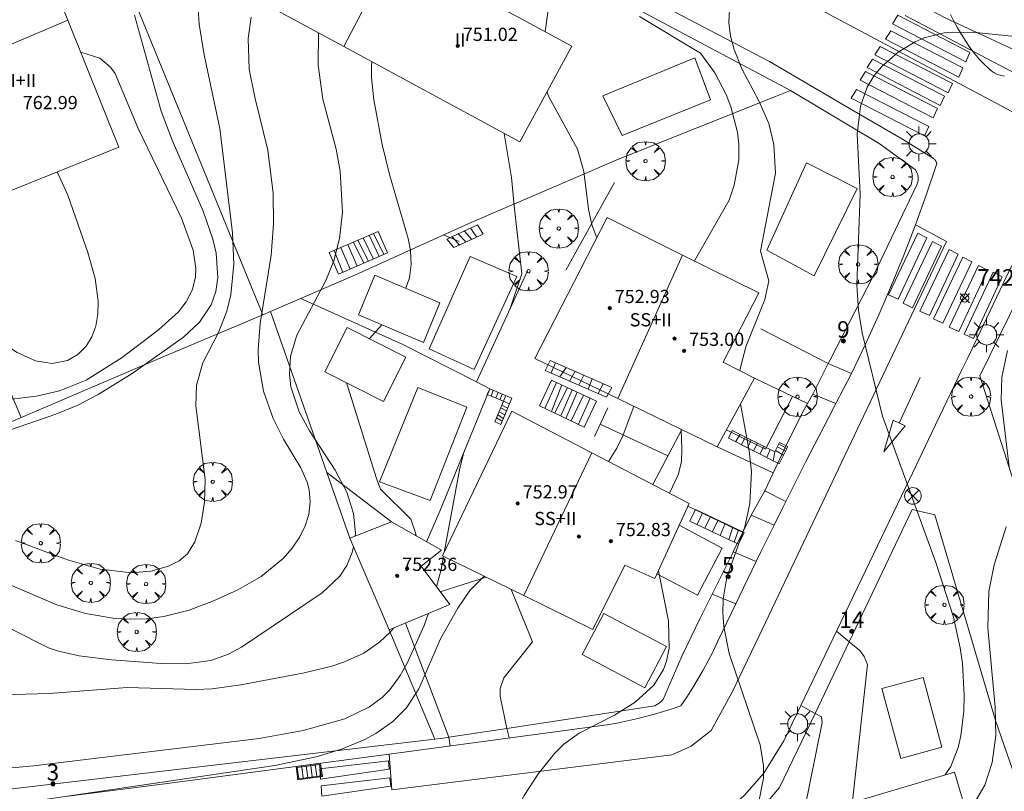
# Model space of a CAD drawing. Units: millimetres. Extents: x 424000 to 425003, y 4489999 to 4490501.
# Drawn here: x 424273 to 424332, y 4490036 to 4490083 of the extents above; entities that cross this region are included whole.
import ezdxf

# ---------------------------------------------------------------- set-up
doc = ezdxf.new("R2010")
doc.units = ezdxf.units.MM
doc.header["$MEASUREMENT"] = 0
doc.linetypes.add('VADO', pattern=[9.01, 2.71, -0.9, 0.9, -0.9, 0.9, -0.9, 0.9, -0.9])
doc.layers.get('0').update_dxf_attribs({"lineweight": 9})
for name, color, linetype, lineweight in [('1', 7, 'Continuous', 9), ('f012003p_num_plantas', 252, 'Continuous', 9), ('f022001p_portal', 7, 'Continuous', 9), ('f022001p_portal_texto', 7, 'Continuous', 9), ('f031026l_pinturavial', 253, 'Continuous', 9), ('f040024s_piscina', 140, 'Continuous', 9), ('f050002l_curvanivel_cgn', 23, 'Continuous', 9), ('f050002l_curvanivel_mae', 213, 'Continuous', 9), ('f050008p_puntocotaterreno', 7, 'Continuous', 9), ('f050009p_puntocotaconstruccionelevada', 211, 'Continuous', 9), ('f060140s_arboladourbano', 92, 'Continuous', 9), ('f061013p_arbol', 91, 'Continuous', 9), ('f070045l_muro_mur', 30, 'MURO2', 9), ('f070045l_muro_tap', 11, 'MURO2', 9), ('f070045l_puerta', 11, 'Continuous', 9), ('f070056l_edificacion_els', 22, 'Continuous', 9), ('f070056l_edificacion_med', 221, 'Continuous', 9), ('f070056s_edificacion_edi', 240, 'Continuous', 9), ('f070057s_edificacionligera', 11, 'Continuous', 9), ('f070058l_elementoconstruido_bordillo', 30, 'Continuous', 9), ('f070066l_obracontencion', 11, 'CONTENCION', 9), ('f071028l_acera_escalera', 11, 'Continuous', 9), ('f071028s_acera_escalera', 11, 'Continuous', 9), ('f071045l_vado', 30, 'VADO', 9), ('f081039p_poste', 7, 'Continuous', 9), ('f081051p_bolardo', 7, 'Continuous', 9), ('f081055p_farola', 7, 'Continuous', 9), ('f081058p_imbornal', 7, 'Continuous', 9)]:
    doc.layers.add(name, color=color, linetype=linetype, lineweight=lineweight)
doc.styles.get("Standard").update_dxf_attribs({"font": 'arial.ttf'})
doc.styles.add('Style-s7210005_h', font='txt')
doc.linetypes.add('CONTENCION', pattern='A,6.1e-05,[1,obra_contencion.shx,S=1,R=0,X=0,Y=0],-6.120525', length=6.120586)
doc.linetypes.add('MURO2', pattern='A,3.1e-05,[1,muro2.shx,S=1,R=0,X=0,Y=0],-3.058844', length=3.058875)

# ---------------------------------------------------------------- blocks, each defined once
blk = doc.blocks.new('punto_cota')
at = {"layer": 'f050008p_puntocotaterreno'}
for points in [[(0, 0), (-0.283, 0.283)], [(0, 0), (-0.283, -0.283)], [(0, 0), (0.283, 0.283)], [(0, 0), (0.283, -0.283)]]:
    blk.add_lwpolyline(points, dxfattribs=at)
blk.add_circle((0, 0), 0.25, dxfattribs=at)
blk = doc.blocks.new('punto_cota_construccion_elevada')
at = {"layer": 'f050009p_puntocotaconstruccionelevada'}
h = blk.add_hatch(color=256, dxfattribs=at)
h.dxf.hatch_style = 1
edge = h.paths.add_edge_path()
edge.add_arc((0, 0), 0.1, 0, 360)
blk.add_circle((0, 0), 0.1, dxfattribs=at)
blk = doc.blocks.new('arbol')
at = {"color": 0, "linetype": 'Continuous', "lineweight": 0, "flags": 128}
for points in [[(0.96, 0.012), (1.2, 0.036), (1.128, 0.468), (0.888, 0.804), (0.528, 0.528), (0.816, 0.876), (0.48, 1.104), (0.048, 1.176), (0.012, 0.96), (-0.048, 1.176), (-0.48, 1.104), (-0.816, 0.876), (-0.504, 0.528), (-0.864, 0.804), (-1.104, 0.468), (-1.188, 0.036), (-0.936, 0.012)], [(-0.936, 0.012), (-1.188, -0.048), (-1.104, -0.48), (-0.864, -0.804), (-0.504, -0.504), (-0.816, -0.876), (-0.48, -1.116)], [(-0.48, -1.116), (-0.048, -1.188), (0.012, -0.936), (0.048, -1.188), (0.48, -1.116), (0.816, -0.876), (0.528, -0.504), (0.888, -0.804), (1.128, -0.48), (1.2, -0.048), (0.96, 0.012)]]:
    blk.add_lwpolyline(points, dxfattribs=at)
at = {"color": 0, "linetype": 'Continuous', "lineweight": 0, "extrusion": (0, 0, -1)}
for start, end in [(180.0229, 7.59464), (7.22334, 180.0229)]:
    blk.add_arc((0, 0), 0.104, start, end, dxfattribs=at)
blk = doc.blocks.new('poste')
at = {"layer": 'f081039p_poste'}
for p, q in [((-0.354, 0.354), (0.354, -0.354)), ((-0.354, -0.354), (0.354, 0.354))]:
    blk.add_line(p, q, dxfattribs=at)
blk.add_circle((0, 0), 0.5, dxfattribs=at)
blk = doc.blocks.new('farola')
at = {"layer": '1'}
for points in [[(-0.75, 0.75, 0), (-0.42, 0.42, 0)], [(0.01, 0.61, 0), (0.09, 0.6, 0), (0.16, 0.58, 0), (0.24, 0.57, 0), (0.3, 0.52, 0), (0.37, 0.49, 0), (0.43, 0.43, 0), (0.48, 0.39, 0), (0.52, 0.31, 0), (0.57, 0.25, 0), (0.6, 0.18, 0), (0.61, 0.1, 0), (0.61, 0.03, 0), (0.61, -0.03, 0), (0.61, -0.11, 0), (0.6, -0.18, 0), (0.57, -0.26, 0), (0.52, -0.32, 0), (0.48, -0.39, 0), (0.43, -0.44, 0), (0.37, -0.5, 0), (0.3, -0.53, 0), (0.24, -0.57, 0), (0.16, -0.59, 0), (0.09, -0.6, 0), (0, -0.62, 0), (-0.06, -0.6, 0), (-0.14, -0.59, 0), (-0.21, -0.57, 0), (-0.27, -0.53, 0), (-0.35, -0.5, 0), (-0.41, -0.44, 0), (-0.45, -0.39, 0), (-0.5, -0.32, 0), (-0.54, -0.26, 0), (-0.57, -0.18, 0), (-0.59, -0.11, 0), (-0.59, -0.03, 0), (-0.59, 0.03, 0), (-0.59, 0.1, 0), (-0.57, 0.18, 0), (-0.54, 0.25, 0), (-0.5, 0.31, 0), (-0.45, 0.39, 0), (-0.41, 0.43, 0), (-0.35, 0.49, 0), (-0.27, 0.52, 0), (-0.21, 0.57, 0), (-0.14, 0.58, 0), (-0.06, 0.6, 0), (0.01, 0.61, 0)], [(0, 1.05, 0), (0, 0.6, 0)], [(0.75, 0.75, 0), (0.43, 0.43, 0)], [(-1.05, 0, 0), (-0.59, 0, 0)], [(1.05, 0, 0), (0.61, 0, 0)], [(-0.75, -0.74, 0), (-0.42, -0.41, 0)], [(0.75, -0.75, 0), (0.43, -0.44, 0)], [(0, -1.05, 0), (0, -0.62, 0)]]:
    blk.add_polyline3d(points, dxfattribs=at)
blk = doc.blocks.new('imbornal_izq')
at = {"layer": 'f081051p_bolardo'}
h = blk.add_hatch(color=256, dxfattribs=at)
h.dxf.hatch_style = 1
h.paths.add_polyline_path([(0, 0), (0, -0.821), (1.499, -0.821), (1.499, 0)])
h.paths.add_polyline_path([(1.434, -0.065), (1.434, -0.756), (0.065, -0.756), (0.065, -0.065)], flags=16)
for p, q in [((0, 0), (1.499, 0)), ((0, -0.821), (0, 0)), ((1.499, 0), (1.499, -0.821)), ((1.499, -0.821), (0, -0.821))]:
    blk.add_line(p, q, dxfattribs=at)
blk.add_lwpolyline([(0.065, -0.065), (1.434, -0.065), (1.434, -0.756), (0.065, -0.756)], close=True, dxfattribs=at)
for points in [[(0.339, -0.065), (0.339, -0.756)], [(0.612, -0.065), (0.612, -0.756)], [(0.886, -0.065), (0.886, -0.756)], [(1.16, -0.065), (1.16, -0.756)]]:
    blk.add_lwpolyline(points, dxfattribs=at)
for p in [(0.339, -0.065), (0.612, -0.065), (0.886, -0.065), (1.16, -0.065)]:
    blk.add_point(p, dxfattribs=at)
blk = doc.blocks.new('portal_catastro')
at = {"layer": 'f022001p_portal'}
h = blk.add_hatch(color=256, dxfattribs=at)
h.dxf.hatch_style = 1
edge = h.paths.add_edge_path()
edge.add_arc((0, 0), 0.125, 0, 360)
blk.add_circle((0, 0), 0.125, dxfattribs=at)

msp = doc.modelspace()

# ---------------------------------------------------------------- linework, layer by layer
at = {"layer": 'f031026l_pinturavial'}
msp.add_line((424326.036, 4490058.276, 743.258), (424327.312, 4490061.026, 743.027), dxfattribs=at)
for points in [[(424325.639, 4490082.429, 0), (424325.958, 4490082.948, 0), (424330.321, 4490080.705, 0), (424330.065, 4490080.139, 0), (424325.639, 4490082.429, 0)], [(424325.216, 4490081.497, 0), (424325.535, 4490082.015, 0), (424329.898, 4490079.773, 0), (424329.642, 4490079.206, 0), (424325.216, 4490081.497, 0)], [(424324.575, 4490080.547, 0), (424324.894, 4490081.065, 0), (424329.258, 4490078.823, 0), (424329.002, 4490078.256, 0), (424324.575, 4490080.547, 0)], [(424324.101, 4490079.778, 0), (424324.42, 4490080.296, 0), (424328.783, 4490078.053, 0), (424328.528, 4490077.487, 0), (424324.101, 4490079.778, 0)], [(424323.675, 4490079.031, 0), (424323.994, 4490079.549, 0), (424328.357, 4490077.306, 0), (424328.102, 4490076.74, 0), (424323.675, 4490079.031, 0)], [(424323.146, 4490077.937, 0), (424323.465, 4490078.455, 0), (424327.828, 4490076.213, 0), (424327.573, 4490075.646, 0), (424323.146, 4490077.937, 0)], [(424327.17, 4490069.763, 743.027), (424327.715, 4490069.484, 743.027), (424325.969, 4490065.761, 743.027), (424325.399, 4490066.027, 743.027), (424327.17, 4490069.763, 743.027)], [(424328.052, 4490069.257, 743.027), (424328.596, 4490068.978, 743.027), (424326.85, 4490065.255, 743.027), (424326.281, 4490065.522, 743.027), (424328.052, 4490069.257, 743.027)], [(424329.065, 4490068.776, 743.027), (424329.61, 4490068.497, 743.027), (424327.864, 4490064.774, 743.027), (424327.295, 4490065.04, 743.027), (424329.065, 4490068.776, 743.027)], [(424329.887, 4490068.314, 743.027), (424330.432, 4490068.035, 743.027), (424328.686, 4490064.313, 743.027), (424328.117, 4490064.579, 743.027), (424329.887, 4490068.314, 743.027)], [(424330.842, 4490067.812, 743.027), (424331.387, 4490067.533, 743.027), (424329.641, 4490063.811, 743.027), (424329.072, 4490064.077, 743.027), (424330.842, 4490067.812, 743.027)], [(424331.732, 4490067.394, 743.027), (424332.277, 4490067.115, 743.027), (424330.53, 4490063.393, 743.027), (424329.961, 4490063.659, 743.027), (424331.732, 4490067.394, 743.027)], [(424325.11, 4490056.525, 743.258), (424325.677, 4490058.447, 743.258), (424326.394, 4490058.105, 743.258), (424325.11, 4490056.525, 743.258)], [(424291.043, 4490036.717, 0), (424291.012, 4490037.35, 0), (424295.157, 4490037.843, 745.417), (424295.208, 4490037.328, 745.417), (424291.043, 4490036.717, 0)], [(424291.125, 4490035.689, 0), (424291.094, 4490036.321, 0), (424295.24, 4490036.814, 745.417), (424295.29, 4490036.3, 745.417), (424291.125, 4490035.689, 0)]]:
    msp.add_polyline3d(points, dxfattribs=at)
at = {"layer": 'f040024s_piscina'}
for points in [[(424308.113, 4490078.064, 745.606), (424313.673, 4490080.38, 745.606), (424314.639, 4490077.829, 745.606), (424309.294, 4490075.667, 745.914)], [(424320.89, 4490067.184, 744.316), (424318.031, 4490068.734, 744.316), (424320.431, 4490074.024, 744.316), (424323.491, 4490072.464, 744.316)], [(424300.1, 4490068.36, 747.934), (424302.91, 4490067.15, 747.934), (424300.33, 4490061.52, 747.961), (424297.62, 4490062.77, 747.961)], [(424296.932, 4490060.417, 750.225), (424299.891, 4490059.227, 747.961), (424297.681, 4490053.587, 747.878), (424294.621, 4490054.717, 750.334)], [(424308.187, 4490046.76, 745.68), (424311.974, 4490044.749, 745.68), (424310.654, 4490042.262, 745.68), (424306.866, 4490044.272, 746.199)], [(424326.13, 4490037.984, 743.921), (424325, 4490042.204, 743.921), (424327.48, 4490042.874, 743.543), (424328.61, 4490038.654, 743.543)]]:
    msp.add_polyline3d(points, close=True, dxfattribs=at)
at = {"layer": 'f050002l_curvanivel_cgn'}
msp.add_line((424293.992, 4490063.378, 748), (424294.765, 4490064.224, 748), dxfattribs=at)
for points in [[(424304.626, 4490081.952, 746), (424305.019, 4490084.785, 746), (424305.04, 4490086.305, 746), (424304.941, 4490088.788, 746), (424305.064, 4490090.532, 746), (424305.329, 4490091.626, 746), (424306.312, 4490094.562, 746), (424306.623, 4490095.941, 746), (424306.781, 4490097.253, 746), (424306.804, 4490099.382, 746), (424306.48, 4490103.101, 746), (424306.556, 4490104.353, 746), (424306.711, 4490104.943, 746), (424306.958, 4490105.423, 746), (424307.334, 4490105.774, 746), (424307.789, 4490105.918, 746), (424308.599, 4490105.781, 746), (424309.184, 4490105.506, 746), (424310.911, 4490104.405, 746), (424311.165, 4490104.289, 746)], [(424272.611, 4490051.173, 751), (424275.751, 4490049.992, 751), (424277.718, 4490049.437, 751), (424279.617, 4490049.208, 751), (424280.791, 4490049.312, 751), (424281.848, 4490049.611, 751), (424282.497, 4490049.934, 751), (424283.009, 4490050.362, 751), (424283.449, 4490051.089, 751), (424283.83, 4490052.21, 751), (424284.041, 4490053.487, 751), (424284.066, 4490054.85, 751), (424283.504, 4490059.323, 751), (424283.541, 4490060.557, 751), (424283.938, 4490061.922, 751), (424284.887, 4490063.762, 751), (424285.39, 4490065.039, 751), (424285.63, 4490066.038, 751), (424285.797, 4490067.882, 751), (424285.72, 4490069.777, 751), (424284.96, 4490076.103, 751), (424284.003, 4490080.562, 751), (424283.711, 4490082.413, 751), (424283.644, 4490083.337, 751)], [(424316.411, 4490061.449, 744), (424316.412, 4490061.466, 744), (424316.757, 4490062.879, 744), (424317.908, 4490065.746, 744), (424318.155, 4490066.883, 744), (424317.651, 4490068.681, 744), (424318.562, 4490073.397, 744), (424318.455, 4490075.126, 744), (424318.154, 4490076.391, 744), (424317.553, 4490077.771, 744), (424316.522, 4490079.706, 744), (424316.052, 4490080.873, 744), (424315.837, 4490081.69, 744), (424315.735, 4490082.504, 744), (424315.773, 4490083.298, 744)], [(424271.116, 4490057.461, 752), (424275.046, 4490058.809, 752), (424276.333, 4490059.345, 752), (424277.612, 4490059.993, 752), (424279.663, 4490061.274, 752), (424282.771, 4490063.479, 752), (424283.736, 4490064.379, 752), (424284.439, 4490065.428, 752), (424284.714, 4490066.225, 752), (424284.839, 4490067.073, 752), (424284.741, 4490068.55, 752), (424284.544, 4490069.395, 752), (424283.951, 4490071.095, 752), (424282.079, 4490075.392, 752), (424281.415, 4490077.146, 752), (424279.807, 4490082.948, 752)], [(424293.139, 4490051.426, 749), (424293.156, 4490051.61, 749), (424293.049, 4490052.805, 749), (424292.632, 4490054.082, 749), (424291.933, 4490055.42, 749), (424290.387, 4490057.801, 749), (424289.755, 4490058.96, 749), (424289.259, 4490060.47, 749), (424289.164, 4490061.239, 749), (424289.234, 4490062.314, 749), (424289.609, 4490063.6, 749), (424291.361, 4490066.897, 749), (424291.847, 4490068.094, 749), (424292.2, 4490069.45, 749), (424292.372, 4490071.025, 749), (424292.242, 4490073.524, 749), (424291.992, 4490074.846, 749), (424291.183, 4490077.866, 749), (424290.897, 4490079.931, 749), (424290.93, 4490081.889, 749)], [(424328.814, 4490036.986, 743), (424329.156, 4490037.485, 743), (424329.608, 4490038.643, 743), (424329.773, 4490039.353, 743), (424329.953, 4490040.846, 743), (424329.979, 4490041.794, 743), (424329.869, 4490043.716, 743), (424329.736, 4490044.676, 743), (424329.319, 4490046.524, 743), (424328.258, 4490049.839, 743), (424325.025, 4490058.694, 743), (424323.799, 4490063.728, 743), (424323.57, 4490065.088, 743), (424323.472, 4490066.64, 743), (424323.683, 4490072.12, 743), (424323.498, 4490075.779, 743), (424323.696, 4490077.447, 743), (424324.112, 4490078.606, 743), (424324.536, 4490079.309, 743), (424324.964, 4490079.826, 743), (424325.982, 4490080.719, 743), (424326.999, 4490081.344, 743), (424327.546, 4490081.583, 743), (424328.754, 4490081.879, 743), (424330.478, 4490081.921, 743), (424338.148, 4490081.136, 743)], [(424269.048, 4490059.735, 753), (424270.13, 4490059.655, 753), (424272.379, 4490059.725, 753), (424273.871, 4490059.901, 753), (424275.271, 4490060.225, 753), (424276.884, 4490060.876, 753), (424279.063, 4490062.244, 753), (424281.25, 4490063.916, 753), (424282.456, 4490065.013, 753), (424282.931, 4490065.612, 753), (424283.311, 4490066.355, 753), (424283.491, 4490067.122, 753), (424283.513, 4490067.625, 753), (424283.351, 4490068.734, 753), (424282.651, 4490070.674, 753), (424280.026, 4490076.093, 753), (424278.624, 4490079.418, 753), (424278.349, 4490079.81, 753), (424277.697, 4490080.362, 753), (424276.545, 4490080.718, 753)], [(424296.203, 4490066.427, 748), (424296.426, 4490067.059, 748), (424296.521, 4490067.862, 748), (424296.484, 4490068.706, 748), (424296.347, 4490069.437, 748), (424295.222, 4490073.308, 748), (424294.783, 4490075.126, 748), (424294.272, 4490077.823, 748), (424294.122, 4490079.175, 748), (424294.129, 4490079.842, 748), (424294.157, 4490080.139, 748)], [(424307.748, 4490069.472, 746), (424307.446, 4490070.272, 746), (424307.248, 4490071.209, 746), (424306.966, 4490073.492, 746), (424306.593, 4490074.854, 746), (424304.833, 4490078.053, 746), (424304.752, 4490078.311, 746)], [(424302.496, 4490065.141, 747), (424303.225, 4490067.311, 747), (424302.767, 4490071.416, 747), (424302.598, 4490073.129, 747), (424302.163, 4490075.798, 747)], [(424266.692, 4490065.629, 754), (424267.356, 4490065.552, 754), (424268.167, 4490065.332, 754), (424269.447, 4490064.699, 754), (424272.709, 4490062.534, 754), (424273.811, 4490062.041, 754), (424274.824, 4490061.88, 754), (424275.751, 4490062.059, 754), (424276.364, 4490062.414, 754), (424276.868, 4490062.929, 754), (424277.211, 4490063.49, 754), (424277.452, 4490064.128, 754), (424277.586, 4490064.867, 754), (424277.607, 4490065.652, 754), (424277.422, 4490067.028, 754), (424276.985, 4490068.589, 754), (424275.76, 4490072.062, 754), (424275.123, 4490073.466, 754)], [(424332.681, 4490055.606, 742), (424332.197, 4490059.672, 742), (424332.241, 4490061.049, 742), (424332.591, 4490062.667, 742)], [(424296.833, 4490051.449, 748), (424296.8, 4490051.625, 748), (424296.505, 4490052.465, 748), (424294.665, 4490054.268, 748), (424294.411, 4490054.973, 748), (424292.816, 4490060.076, 748), (424292.626, 4490060.706, 748), (424292.626, 4490060.709, 748)], [(424304.807, 4490027.964, 744), (424307.552, 4490029.148, 744), (424313.184, 4490031.109, 744), (424315.033, 4490032.102, 744), (424316.009, 4490032.875, 744), (424316.837, 4490033.833, 744), (424317.302, 4490034.663, 744), (424317.559, 4490035.346, 744), (424317.825, 4490036.79, 744), (424317.831, 4490037.533, 744), (424317.639, 4490038.809, 744), (424315.759, 4490044.336, 744), (424315.442, 4490045.955, 744), (424315.38, 4490046.792, 744), (424315.397, 4490047.619, 744), (424315.623, 4490048.955, 744), (424316.702, 4490052, 744), (424317.009, 4490053.405, 744), (424317.112, 4490055.323, 744), (424316.969, 4490056.585, 744), (424316.453, 4490059.438, 744)], [(424308.456, 4490055.952, 746), (424308.96, 4490056.753, 746), (424309.335, 4490057.494, 746), (424309.947, 4490059.175, 746), (424309.974, 4490059.297, 746)], [(424298.529, 4490050.451, 747), (424299.482, 4490055.536, 747), (424299.716, 4490056.498, 747)], [(424330.131, 4490034.625, 742), (424330.46, 4490035.052, 742), (424331.214, 4490036.373, 742), (424331.67, 4490037.737, 742), (424331.883, 4490039.371, 742), (424331.853, 4490041.074, 742), (424331.399, 4490045.89, 742), (424331.452, 4490048.086, 742), (424331.774, 4490049.705, 742), (424332.505, 4490052.003, 742)], [(424272.324, 4490045.823, 749), (424274.601, 4490044.679, 749), (424275.196, 4490044.467, 749), (424276.45, 4490044.181, 749), (424278.41, 4490043.943, 749), (424281.419, 4490043.727, 749), (424282.896, 4490043.706, 749), (424284.423, 4490043.902, 749), (424285.48, 4490044.287, 749), (424286.267, 4490044.713, 749), (424291.151, 4490047.993, 749), (424292.21, 4490049.01, 749), (424292.64, 4490049.655, 749), (424292.97, 4490050.445, 749), (424293.049, 4490050.793, 749)], [(424298.063, 4490048.365, 747), (424298.335, 4490049.416, 747), (424298.486, 4490050.218, 747)], [(424265.761, 4490034.23, 746), (424288.284, 4490037.543, 746), (424290.782, 4490038.086, 746), (424292.316, 4490038.544, 746), (424293.727, 4490039.133, 746), (424294.386, 4490039.489, 746), (424295.425, 4490040.221, 746), (424296.238, 4490041.046, 746), (424296.992, 4490042.192, 746), (424298.307, 4490045.218, 746), (424299.344, 4490047.083, 746), (424300.072, 4490048.148, 746), (424300.936, 4490049.015, 746)], [(424269.333, 4490037.134, 747), (424273.689, 4490037.539, 747), (424287.335, 4490039.194, 747), (424289.993, 4490039.671, 747), (424292.511, 4490040.383, 747), (424294.01, 4490041.095, 747), (424294.777, 4490041.665, 747), (424295.233, 4490042.123, 747), (424295.873, 4490043.001, 747), (424296.284, 4490043.755, 747), (424297.31, 4490046.024, 747), (424297.58, 4490046.762, 747)], [(424270.396, 4490041.79, 748), (424274.633, 4490041.908, 748), (424279.348, 4490042.272, 748), (424283.503, 4490042.159, 748), (424284.495, 4490042.2, 748), (424286.239, 4490042.429, 748), (424289.985, 4490043.144, 748), (424291.723, 4490043.558, 748), (424292.492, 4490043.816, 748), (424293.66, 4490044.358, 748), (424294.617, 4490045.018, 748), (424295.252, 4490045.616, 748), (424295.456, 4490045.863, 748)]]:
    msp.add_polyline3d(points, dxfattribs=at)
at = {"layer": 'f050002l_curvanivel_mae'}
for points in [[(424272.149, 4490048.553, 750), (424275.112, 4490047.27, 750), (424276.839, 4490046.758, 750), (424278.625, 4490046.456, 750), (424279.58, 4490046.402, 750), (424280.535, 4490046.431, 750), (424281.58, 4490046.567, 750), (424283.1, 4490046.962, 750), (424284.583, 4490047.514, 750), (424286.053, 4490048.184, 750), (424287.459, 4490048.99, 750), (424288.782, 4490050.084, 750), (424289.331, 4490050.712, 750), (424289.788, 4490051.382, 750), (424290.12, 4490052.053, 750), (424290.338, 4490052.747, 750), (424290.428, 4490053.505, 750), (424290.359, 4490054.236, 750), (424290.231, 4490054.706, 750), (424289.849, 4490055.557, 750), (424288.808, 4490057.302, 750), (424288.176, 4490058.541, 750), (424287.594, 4490060.209, 750), (424287.293, 4490061.955, 750), (424287.268, 4490062.728, 750), (424287.394, 4490064.297, 750), (424288.067, 4490068.425, 750), (424288.196, 4490070.301, 750), (424288.185, 4490072.179, 750), (424287.867, 4490074.793, 750), (424287.067, 4490077.999, 750), (424286.727, 4490079.685, 750), (424286.669, 4490081.533, 750), (424286.846, 4490082.832, 750)], [(424313.662, 4490068.084, 745), (424315.757, 4490071.753, 745), (424316.062, 4490072.664, 745), (424316.339, 4490074.194, 745), (424316.344, 4490075.142, 745), (424316.26, 4490075.866, 745), (424315.86, 4490077.402, 745), (424315.57, 4490078.148, 745), (424314.889, 4490079.469, 745), (424314.018, 4490080.658, 745), (424310.341, 4490082.864, 745)], [(424312.146, 4490054.035, 745), (424312.665, 4490055.133, 745), (424312.869, 4490055.929, 745), (424312.904, 4490056.692, 745), (424312.859, 4490057.9, 745)], [(424294.974, 4490026.9, 745), (424295.166, 4490026.913, 745), (424296.574, 4490027.289, 745), (424297.909, 4490027.98, 745), (424298.548, 4490028.498, 745), (424299.833, 4490029.828, 745), (424300.838, 4490031.075, 745), (424301.568, 4490032.236, 745), (424303.36, 4490035.732, 745), (424304.223, 4490037.06, 745), (424305.204, 4490038.288, 745), (424305.759, 4490038.836, 745), (424306.679, 4490039.518, 745), (424308.82, 4490040.599, 745), (424310.083, 4490041.379, 745), (424311.196, 4490042.421, 745), (424311.78, 4490043.363, 745), (424311.967, 4490043.867, 745), (424312.122, 4490044.653, 745), (424312.092, 4490046.3, 745), (424311.478, 4490049.34, 745)]]:
    msp.add_polyline3d(points, dxfattribs=at)
at = {"layer": 'f060140s_arboladourbano'}
msp.add_polyline3d([(424332.415, 4490079.257, 0), (424331.965, 4490079.37, 0), (424331.788, 4490079.47, 0), (424331.569, 4490079.633, 0), (424331.213, 4490079.942, 0), (424330.889, 4490080.277, 0), (424330.592, 4490080.633, 0), (424330.317, 4490081.007, 0), (424330.058, 4490081.394, 0), (424329.828, 4490081.763, 0), (424329.811, 4490081.792, 0), (424329.572, 4490082.192, 0), (424329.346, 4490082.595, 0), (424329.139, 4490082.992, 0)], dxfattribs=at)
at = {"layer": 'f070045l_muro_mur'}
for p, q in [((424287.559, 4490064.826, 750.225), (424274.43, 4490097.006, 753.965)), ((424305.889, 4490067.516, 747.934), (424308.819, 4490072.826, 745.914)), ((424299.429, 4490069.256, 747.934), (424298.489, 4490069.656, 747.934)), ((424291.438, 4490055.281, 750.302), (424288.029, 4490065.026, 750.225)), ((424317.669, 4490063.985, 744.101), (424321.749, 4490061.875, 744.101)), ((424317.299, 4490060.995, 744.101), (424320.499, 4490059.455, 744.101)), ((424307.609, 4490057.456, 746.347), (424308.419, 4490059.196, 746.347)), ((424311.152, 4490054.552, 746.192), (424312.899, 4490057.875, 746.347)), ((424318.419, 4490055.255, 744.019), (424315.041, 4490056.845, 745.991)), ((424292.829, 4490051.306, 750.334), (424291.438, 4490055.281, 750.302)), ((424295.339, 4490052.296, 750.334), (424291.438, 4490055.281, 750.302)), ((424313.262, 4490053.244, 745.991), (424316.579, 4490051.655, 745.991)), ((424297.956, 4490039.153, 746.201), (424295.199, 4490045.756, 748.5)), ((424297.956, 4490039.153, 746.206), (424260.569, 4490034.746, 746.671)), ((424297.959, 4490039.146, 746.199), (424297.956, 4490039.153, 746.201))]:
    msp.add_line(p, q, dxfattribs=at)
for points in [[(424272.949, 4490058.606, 754.238), (424268.009, 4490070.246, 754.346), (424259.41, 4490090.536, 755.186)], [(424321.869, 4490062.105, 744.101), (424324.479, 4490067.205, 744.316), (424327.109, 4490072.685, 742.615), (424327.179, 4490072.935, 742.615), (424327.189, 4490073.105, 742.615), (424327.159, 4490073.285, 742.615), (424327.019, 4490073.605, 742.615), (424324.829, 4490075.185, 744.316)], [(424333.537, 4490052.95, 744.546), (424330.908, 4490061.13, 742.691), (424333.915, 4490067.25, 742.615), (424337.743, 4490069.416, 742.115), (424341.659, 4490067.935, 742.115), (424347.189, 4490065.725, 741.745), (424347.079, 4490065.295, 741.745)], [(424312.919, 4490044.215, 745.68), (424311.869, 4490041.785, 745.68), (424311.759, 4490041.555, 745.68), (424311.579, 4490041.375, 745.68), (424311.259, 4490041.155, 745.68), (424302.318, 4490039.797, 746.043), (424298.797, 4490039.262, 746.186), (424298.489, 4490039.216, 746.199), (424297.956, 4490039.153, 746.206)]]:
    msp.add_polyline3d(points, dxfattribs=at)
at = {"layer": 'f070045l_muro_tap'}
for p, q in [((424320.819, 4490060.015, 744.101), (424320.209, 4490058.945, 744.101)), ((424307.959, 4490058.215, 746.347), (424312.059, 4490056.285, 745.991)), ((424319.129, 4490056.755, 744.019), (424317.909, 4490054.165, 744.019)), ((424317.089, 4490052.695, 744.019), (424316.009, 4490050.475, 745.991)), ((424314.729, 4490047.915, 745.991), (424313.999, 4490046.465, 745.68))]:
    msp.add_line(p, q, dxfattribs=at)
for points in [[(424319.459, 4490078.395, 743.917), (424282.595, 4490098.021, 743.917), (424279.638, 4490097.803, 743.917)], [(424322.419, 4490088.604, 745.367), (424322.464, 4490087.552, -402.29), (424322.199, 4490086.275, 743.917), (424328.819, 4490082.785, 744.035), (424339.823, 4490077.688, 742.568)], [(424258.339, 4490052.356, 752.69), (424280.999, 4490062.056, 753.686), (424287.559, 4490064.826, 750.225), (424288.028, 4490065.028, 750.21), (424293.159, 4490067.236, 750.047), (424300.019, 4490070.356, 747.934), (424309.059, 4490074.246, 745.914), (424318.569, 4490078.035, 745.914)], [(424318.569, 4490078.035, 743.917), (424319.459, 4490078.395, 743.917), (424324.829, 4490075.185, 743.917)], [(424289.849, 4490065.806, 750.225), (424296.029, 4490063.026, 750.225), (424300.489, 4490060.776, 747.961)], [(424323.019, 4490045.044, 743.666), (424326.832, 4490053.041, 743.492), (424328.187, 4490052.713, 743.296), (424331.869, 4490040.285, 743.543), (424338.801, 4490020.294, 740.533), (424320.189, 4490016.175, 740.86)], [(424317.328, 4490034.694, 743.858), (424317.728, 4490035.044, 743.858), (424318.108, 4490035.414, 743.858), (424318.808, 4490036.214, 743.858), (424320.951, 4490040.708, 743.76)]]:
    msp.add_polyline3d(points, dxfattribs=at)
at = {"layer": 'f070045l_puerta'}
for p, q in [((424320.209, 4490058.945), (424319.129, 4490056.755)), ((424317.909, 4490054.165), (424317.089, 4490052.695)), ((424313.999, 4490046.465), (424312.919, 4490044.215)), ((424320.951, 4490040.708, 743.834), (424323.019, 4490045.044, 743.791)), ((424298.797, 4490039.262, 746.26), (424302.318, 4490039.797, 746.121))]:
    msp.add_line(p, q, dxfattribs=at)
for points in [[(424321.869, 4490062.105, 0), (424321.753, 4490061.874, 0), (424320.819, 4490060.015, 0)], [(424316.009, 4490050.475, 0), (424315.962, 4490050.381, 0), (424314.729, 4490047.915, 0)]]:
    msp.add_polyline3d(points, dxfattribs=at)
at = {"layer": 'f070056l_edificacion_els'}
for points in [[(424315.6, 4490057.864, 746.11), (424317.96, 4490056.704, 746.02), (424319.59, 4490059.884, 745.97)], [(424311.38, 4490049.144, 746.07), (424313.85, 4490047.854, 746.12), (424315.33, 4490050.704, 746.29), (424312.74, 4490052.094, 746.42)]]:
    msp.add_polyline3d(points, dxfattribs=at)
at = {"layer": 'f070056l_edificacion_med'}
for p, q in [((424292.463, 4490081.058, 754.437), (424295.497, 4490086.902, 754.437)), ((424275.769, 4490082.651, 765.007), (424266.69, 4490078.814, 765.007)), ((424312.946, 4490068.439, 752.247), (424309.021, 4490059.759, 752.247)), ((424307.449, 4490056.476, 752.247), (424303.347, 4490047.832, 752.247))]:
    msp.add_line(p, q, dxfattribs=at)
at = {"layer": 'f070056s_edificacion_edi'}
for points in [[(424306.249, 4490081.072, 745.247), (424295.497, 4490086.902, 745.247), (424285.655, 4490092.239, 745.247), (424282.516, 4490086.451, 745.247), (424292.463, 4490081.058, 745.247), (424303.11, 4490075.284, 745.247)], [(424272.459, 4490090.89, 751.667), (424273.424, 4490088.487, 751.667), (424275.769, 4490082.651, 751.667), (424278.857, 4490074.963, 751.667), (424269.666, 4490071.278, 751.667), (424266.69, 4490078.814, 751.667), (424265.039, 4490082.996, 751.667), (424263.364, 4490087.236, 751.667)], [(424315.04, 4490056.845, 745.991), (424309.021, 4490059.759, 747.066), (424304.011, 4490062.185, 747.961), (424308.381, 4490070.705, 745.914), (424312.946, 4490068.439, 745.011), (424317.551, 4490066.154, 744.101), (424315.4, 4490061.965, 746.347), (424317.3, 4490060.994, 744.101)], [(424307.52, 4490045.785, 745.68), (424303.347, 4490047.832, 746.689), (424298.43, 4490050.245, 747.878), (424302.62, 4490058.985, 747.961), (424307.449, 4490056.476, 747.074), (424313.34, 4490053.415, 745.991), (424311.26, 4490048.865, 745.991), (424309.44, 4490049.675, 745.991)], [(424323.32, 4490020.594, 742.056), (424323.08, 4490021.304, 742.056), (424321.788, 4490025.099, 742.056), (424321.37, 4490026.324, 742.056), (424322.02, 4490026.554, 742.056), (424321.12, 4490029.574, 743.858), (424324.67, 4490030.634, 743.858), (424323.28, 4490035.344, 743.858), (424329.38, 4490037.154, 743.543), (424332.128, 4490027.897, 741.823), (424332.708, 4490025.946, 741.461), (424332.91, 4490025.264, 741.334), (424333.39, 4490023.694, 741.334), (424328.543, 4490022.202, 741.682)]]:
    msp.add_polyline3d(points, close=True, dxfattribs=at)
at = {"layer": 'f070057s_edificacionligera'}
for points in [[(424298.266, 4490065.554, 747.95), (424294.326, 4490067.222, 749.457), (424293.345, 4490064.825, 749.547), (424297.285, 4490063.156, 748.04)], [(424294.849, 4490059.586, 745.247), (424296.201, 4490062.262, 745.247), (424292.662, 4490064.05, 745.247), (424291.31, 4490061.374, 745.247)], [(424295.2, 4490045.755, 748.5), (424292.83, 4490051.305, 750.334), (424295.34, 4490052.295, 750.334), (424298.36, 4490050.585, 747.878), (424297.13, 4490049.605, 747.878), (424298.86, 4490047.305, 747.878)]]:
    msp.add_polyline3d(points, close=True, dxfattribs=at)
at = {"layer": 'f070058l_elementoconstruido_bordillo'}
for p, q in [((424298.292, 4490048.06, 748.2), (424301.064, 4490048.953, 745.83)), ((424298.797, 4490039.262, 745.38), (424296.178, 4490046.169, 748.34))]:
    msp.add_line(p, q, dxfattribs=at)
for points in [[(424334.414, 4490078.717, 742.54), (424333.451, 4490076.805, 742.5), (424316.793, 4490085.692, 744.04), (424295.813, 4490097.064, 747.99), (424285.132, 4490102.65, 750.16)], [(424330.162, 4490062.18, 742.62), (424332.716, 4490067.521, 742.26), (424333.69, 4490069.346, 742.27), (424334.123, 4490069.933, 742.19), (424335.113, 4490070.597, 742.02), (424336.155, 4490070.82, 742.02), (424336.759, 4490070.851, 742.14), (424337.833, 4490070.402, 741.94), (424349.951, 4490065.783, 741.64), (424378.616, 4490054.63, 741.99), (424383.481, 4490052.799, 741.98), (424384.445, 4490052.436, 742.05), (424386.599, 4490052.023, 741.98), (424386.93, 4490051.959, 741.98), (424388.435, 4490051.91, 742.03), (424391.695, 4490051.804, 742.08), (424393.55, 4490051.743, 742.11), (424396.208, 4490051.729, 742.22), (424396.54, 4490051.733, 742.22), (424396.562, 4490051.963, 742.22), (424396.403, 4490052.37, 742.27), (424391.112, 4490063.743, 743.11), (424386.692, 4490073.059, 744.36), (424379.432, 4490088.34, 746.67)], [(424308.049, 4490085.479, 744.37), (424318.192, 4490080.157, 743.44), (424323.315, 4490077.155, 743.05), (424326.236, 4490075.442, 742.68), (424327.952, 4490074.384, 742.58), (424327.963, 4490074.38, 742.58), (424327.973, 4490074.375, 742.58), (424327.984, 4490074.37, 742.58), (424327.994, 4490074.365, 742.58), (424328.004, 4490074.36, 742.58), (424328.014, 4490074.355, 742.58), (424328.024, 4490074.349, 742.58), (424328.034, 4490074.343, 742.58), (424328.044, 4490074.338, 742.58), (424328.054, 4490074.332, 742.58), (424328.063, 4490074.325, 742.58), (424328.073, 4490074.319, 742.58), (424328.082, 4490074.312, 742.58), (424328.091, 4490074.305, 742.58), (424328.101, 4490074.299, 742.58), (424328.11, 4490074.291, 742.58), (424328.118, 4490074.284, 742.58), (424328.127, 4490074.277, 742.58), (424328.136, 4490074.269, 742.58), (424328.144, 4490074.261, 742.58), (424328.152, 4490074.254, 742.58), (424328.161, 4490074.246, 742.58), (424328.169, 4490074.237, 742.58), (424328.176, 4490074.229, 742.58), (424328.184, 4490074.221, 742.58), (424328.192, 4490074.212, 742.58), (424328.199, 4490074.203, 742.58), (424328.206, 4490074.194, 742.58), (424328.213, 4490074.185, 742.58), (424328.22, 4490074.176, 742.58), (424328.227, 4490074.167, 742.58), (424328.234, 4490074.158, 742.58), (424328.24, 4490074.148, 742.58), (424328.246, 4490074.139, 742.58), (424328.252, 4490074.129, 742.58), (424328.258, 4490074.119, 742.58), (424328.264, 4490074.109, 742.53), (424328.27, 4490074.099, 742.53), (424328.275, 4490074.089, 742.53), (424328.28, 4490074.079, 742.53), (424328.285, 4490074.069, 742.53), (424328.29, 4490074.058, 742.53), (424328.294, 4490074.048, 742.53), (424328.299, 4490074.037, 742.53), (424328.303, 4490074.027, 742.53), (424328.307, 4490074.016, 742.53), (424328.311, 4490074.005, 742.53), (424328.315, 4490073.994, 742.53), (424328.318, 4490073.983, 742.53), (424328.321, 4490073.972, 742.53), (424327.688, 4490072.116, 742.55), (424327.02, 4490070.272, 742.65), (424326.316, 4490068.441, 742.77), (424325.577, 4490066.625, 742.8), (424324.803, 4490064.824, 742.83), (424323.995, 4490063.038, 743.08), (424323.153, 4490061.269, 743.08), (424322.21, 4490059.457, 743.06), (424321.757, 4490058.589, 743.06), (424320.38, 4490055.899, 743.44), (424319.189, 4490053.529, 743.64), (424319.022, 4490053.198, 743.62), (424318.475, 4490052.09, 743.7), (424317.683, 4490050.487, 743.79), (424317.399, 4490049.902, 743.84), (424316.363, 4490047.767, 743.82), (424316.16, 4490047.339, 743.94), (424315.062, 4490045.036, 744), (424314.782, 4490044.461, 744.05), (424314.488, 4490043.893, 744.08), (424314.183, 4490043.331, 744.08), (424313.865, 4490042.776, 744.12), (424313.536, 4490042.229, 744.27), (424313.195, 4490041.688, 744.27), (424312.842, 4490041.156, 744.32), (424312.313, 4490040.981, 744.32), (424311.78, 4490040.817, 744.46), (424311.244, 4490040.661, 744.46), (424310.705, 4490040.516, 744.46), (424310.164, 4490040.38, 744.49), (424309.62, 4490040.253, 744.49), (424309.073, 4490040.137, 745.07), (424308.524, 4490040.03, 745.07), (424295.197, 4490038.248, 745.52), (424281.48, 4490036.415, 745.83), (424275.791, 4490035.689, 745.84)], [(424334.414, 4490078.717, 742.54), (424331.305, 4490080.349, 742.77), (424326.398, 4490082.943, 743.24)], [(424295.197, 4490038.248, 745.52), (424295.361, 4490036.072, 745.4), (424312.293, 4490038.189, 744.5), (424313.464, 4490038.727, 744.39), (424314.667, 4490039.676, 744.35), (424315.932, 4490041.985, 744.08), (424317.578, 4490045.402, 743.91), (424328.905, 4490069.256, 742.59), (424327.02, 4490070.272, 742.65)], [(424297.459, 4490051.096, 748.23), (424298.269, 4490052.936, 747.92), (424301.279, 4490060.346, 746.41), (424300.489, 4490060.776, 747.9), (424303.569, 4490067.476, 746.22)], [(424326.842, 4490055.247, 742.98), (424328.02, 4490057.702, 742.71), (424329.835, 4490061.497, 742.58), (424330.162, 4490062.18, 742.62)], [(424269.353, 4490029.028, 745.9), (424278.872, 4490030.115, 745.82), (424285.974, 4490030.925, 745.69), (424292.155, 4490031.631, 745.48), (424293.867, 4490031.839, 745.46), (424297.578, 4490032.291, 745.36), (424304.724, 4490033.161, 744.95), (424313.478, 4490034.22, 744.29), (424315.063, 4490034.584, 744.24), (424315.855, 4490034.985, 744.38), (424316.707, 4490035.783, 744.33), (424317.848, 4490037.084, 744.2), (424319.07, 4490039.054, 743.94), (424320.598, 4490042.237, 743.71), (424326.183, 4490053.875, 743.13), (424326.842, 4490055.247, 742.98)], [(424295.2, 4490045.755, 748.38), (424292.83, 4490051.305, 749.77), (424295.34, 4490052.295, 748.47), (424298.36, 4490050.585, 748.23), (424297.13, 4490049.605, 748.23), (424298.86, 4490047.305, 745.84), (424295.2, 4490045.755, 748.38)], [(424302.578, 4490048.209, 745.65), (424303.871, 4490045.034, 745.68), (424302.132, 4490042.863, 745.5), (424301.906, 4490042.213, 745.55), (424301.906, 4490041.74, 745.55), (424302.318, 4490039.797, 745.12)], [(424322.88, 4490045.159, 743.65), (424323.019, 4490045.044, 743.65), (424323.666, 4490044.506, 743.72), (424323.914, 4490044.149, 743.72), (424324.118, 4490043.658, 743.71), (424322.711, 4490030.795, 741.56)], [(424321.627, 4490025.572, 742.13), (424319.54, 4490025.186, 741.83), (424320.272, 4490034.675, 742.92), (424321.383, 4490040.156, 743.75), (424321.336, 4490040.491, 743.75), (424320.951, 4490040.708, 743.75), (424320.779, 4490040.805, 743.75)]]:
    msp.add_polyline3d(points, dxfattribs=at)
at = {"layer": 'f070066l_obracontencion'}
msp.add_polyline3d([(424297.459, 4490051.096, 747.878), (424298.269, 4490052.936, 747.878), (424301.279, 4490060.346, 747.961), (424300.489, 4490060.776, 747.961), (424303.569, 4490067.476, 747.934)], dxfattribs=at)
at = {"layer": 'f071028l_acera_escalera'}
for p, q in [((424293.996, 4490069.633, 748.731), (424294.598, 4490068.347, 748.691)), ((424294.255, 4490069.745, 748.692), (424294.867, 4490068.463, 748.669)), ((424299.006, 4490069.549, 747.957), (424299.452, 4490069.042, 747.885)), ((424299.379, 4490069.722, 747.713), (424299.849, 4490069.225, 747.625)), ((424299.752, 4490069.894, 747.469), (424300.194, 4490069.384, 747.401)), ((424300.115, 4490070.062, 747.232), (424300.497, 4490069.524, 747.204)), ((424292.704, 4490069.074, 748.925), (424293.273, 4490067.773, 748.8)), ((424293.044, 4490069.221, 748.874), (424293.673, 4490067.946, 748.767)), ((424293.309, 4490069.336, 748.834), (424293.942, 4490068.063, 748.745)), ((424293.635, 4490069.477, 748.785), (424294.258, 4490068.199, 748.719)), ((424291.88, 4490068.718, 749.049), (424292.389, 4490067.391, 748.872)), ((424292.286, 4490068.893, 748.988), (424292.834, 4490067.583, 748.836)), ((424304.998, 4490061.303, 747.511), (424305.255, 4490061.927, 747.638)), ((424305.528, 4490061.07, 747.775), (424305.905, 4490061.641, 747.953)), ((424306.101, 4490060.818, 748.061), (424306.44, 4490061.406, 748.211)), ((424305.325, 4490060.73, 747.087), (424304.609, 4490059.155, 747)), ((424306.67, 4490060.568, 748.344), (424306.962, 4490061.177, 748.464)), ((424307.233, 4490060.321, 748.625), (424307.472, 4490060.953, 748.71)), ((424307.84, 4490060.054, 748.927), (424308.147, 4490060.656, 749.037)), ((424301.364, 4490059.907, 747.812), (424301.496, 4490060.254, 747.85)), ((424301.639, 4490059.791, 747.639), (424301.793, 4490060.129, 747.702)), ((424301.899, 4490059.681, 747.474), (424302.027, 4490060.03, 747.587)), ((424305.638, 4490060.582, 746.882), (424305.011, 4490058.966, 746.75)), ((424305.975, 4490060.423, 746.662), (424305.211, 4490058.871, 746.626)), ((424306.264, 4490060.287, 746.474), (424305.571, 4490058.701, 746.401)), ((424306.576, 4490060.139, 746.27), (424305.876, 4490058.557, 746.211)), ((424302.117, 4490059.589, 747.336), (424302.251, 4490059.936, 747.476)), ((424302.117, 4490059.589, 747.336), (424302.471, 4490059.441, 747.194)), ((424306.944, 4490059.965, 746.03), (424306.205, 4490058.401, 746.006)), ((424307.346, 4490059.776, 745.768), (424306.638, 4490058.197, 745.737)), ((424301.845, 4490058.944, 747.07), (424302.191, 4490058.778, 746.996)), ((424301.951, 4490059.195, 747.174), (424302.293, 4490059.021, 747.069)), ((424302.018, 4490059.354, 747.239), (424302.355, 4490059.167, 747.113)), ((424301.695, 4490058.588, 746.924), (424302.029, 4490058.394, 746.882)), ((424301.773, 4490058.773, 747), (424302.091, 4490058.541, 746.926)), ((424316.144, 4490057.143, 746.013), (424316.421, 4490057.585, 746.156)), ((424316.504, 4490056.96, 745.839), (424316.735, 4490057.426, 745.925)), ((424316.858, 4490056.781, 745.668), (424317.084, 4490057.249, 745.668)), ((424317.239, 4490056.588, 745.483), (424317.466, 4490057.056, 745.388)), ((424317.617, 4490056.397, 745.301), (424317.863, 4490056.854, 745.096)), ((424318.033, 4490056.185, 745.099), (424318.228, 4490056.67, 744.828)), ((424318.423, 4490055.988, 744.911), (424318.515, 4490056.524, 744.617)), ((424318.561, 4490056.616, 744.497), (424319.046, 4490056.333, 744.262)), ((424318.674, 4490056.839, 744.206), (424319.163, 4490056.564, 744.053)), ((424318.757, 4490057.002, 743.993), (424319.253, 4490056.74, 743.893)), ((424313.823, 4490052.127, 745.933), (424314.156, 4490052.84, 745.855)), ((424314.291, 4490051.906, 745.618), (424314.637, 4490052.613, 745.546)), ((424314.725, 4490051.701, 745.325), (424315.099, 4490052.395, 745.249)), ((424315.207, 4490051.474, 745), (424315.521, 4490052.196, 744.978)), ((424315.743, 4490051.221, 744.638), (424315.982, 4490051.978, 744.682)), ((424316.057, 4490051.072, 744.426), (424316.33, 4490051.814, 744.458))]:
    msp.add_line(p, q, dxfattribs=at)
at = {"layer": 'f071028s_acera_escalera'}
for points in [[(424299.119, 4490068.888, 748.1), (424298.682, 4490069.399, 748.17), (424300.539, 4490070.258, 746.95), (424300.879, 4490069.7, 746.95)], [(424291.577, 4490068.586, 749.1), (424294.536, 4490069.867, 748.65), (424295.1, 4490068.564, 748.65), (424292.141, 4490067.283, 748.89)], [(424304.943, 4490062.064, 747.49), (424308.655, 4490060.433, 749.28), (424308.347, 4490059.831, 749.18), (424304.635, 4490061.462, 747.33)], [(424305.022, 4490060.874, 747.28), (424307.731, 4490059.594, 745.52), (424306.992, 4490058.029, 745.52), (424304.283, 4490059.309, 747.2)], [(424301.945, 4490058.195, 746.562), (424301.592, 4490058.344, 746.562), (424302.117, 4490059.589, 747.082), (424301.135, 4490060.004, 747.702), (424301.279, 4490060.346, 747.702), (424302.615, 4490059.782, 747.032)], [(424318.78, 4490055.807, 744.74), (424315.709, 4490057.363, 746.22), (424315.944, 4490057.826, 746.51), (424318.515, 4490056.524, 744.62), (424318.809, 4490057.104, 743.86), (424319.308, 4490056.851, 743.79)], [(424316.328, 4490050.945, 744.24), (424313.385, 4490052.333, 746.23), (424313.721, 4490053.045, 746.13), (424316.664, 4490051.657, 744.24)]]:
    msp.add_polyline3d(points, close=True, dxfattribs=at)
at = {"layer": 'f071045l_vado'}
for p, q in [((424321.749, 4490061.875, 747.539), (424321.753, 4490061.874, 373.77)), ((424321.753, 4490061.874, 373.77), (424323.153, 4490061.269, 747.539)), ((424320.819, 4490060.015, 747.539), (424322.21, 4490059.457, 747.539)), ((424317.909, 4490054.165, 747.539), (424319.189, 4490053.529, 747.539)), ((424317.089, 4490052.695, 747.539), (424318.475, 4490052.09, 747.539)), ((424316.009, 4490050.475, 747.539), (424317.399, 4490049.902, 747.539)), ((424314.729, 4490047.915, 747.539), (424316.16, 4490047.339, 747.539)), ((424322.251, 4490045.682, 743.921), (424322.88, 4490045.159, 743.916)), ((424320.779, 4490040.805, 743.902), (424320.096, 4490041.19, 743.921)), ((424302.318, 4490039.797, 746.121), (424302.456, 4490039.219, 746.199)), ((424298.878, 4490038.74, 746.199), (424298.797, 4490039.262, 746.26))]:
    msp.add_line(p, q, dxfattribs=at)

# ---------------------------------------------------------------- block references
at = {"layer": 'f022001p_portal'}
for p in [(424322.667, 4490063.236), (424315.7, 4490048.974), (424323.179, 4490045.672), (424274.867, 4490036.444)]:
    msp.add_blockref('portal_catastro', p, dxfattribs=at)
at = {"layer": 'f050008p_puntocotaterreno'}
msp.add_blockref('punto_cota', (424330.001, 4490065.838, 742.375), dxfattribs=at)
at = {"layer": 'f050009p_puntocotaconstruccionelevada'}
for p in [(424299.345, 4490081.093, 751.02), (424308.535, 4490065.232, 752.93), (424312.456, 4490063.381, 753.24), (424313.036, 4490062.642, 753), (424302.97, 4490053.409, 752.97), (424306.676, 4490051.409, 753.18), (424308.604, 4490051.13, 752.83), (424296.287, 4490049.475, 752.36), (424295.685, 4490049.025, 752.36)]:
    msp.add_blockref('punto_cota_construccion_elevada', p, dxfattribs=at)
at = {"layer": 'f061013p_arbol'}
for p in [(424310.7, 4490074.123, 745.914), (424325.638, 4490073.166, 744.316), (424305.454, 4490070.047, 747.934), (424323.56, 4490067.877, 744.316), (424303.624, 4490067.46, 747.934), (424319.893, 4490059.868, 744.101), (424330.382, 4490059.877, 742.696), (424284.532, 4490054.721, 751.269), (424274.128, 4490051.002, 751.583), (424277.156, 4490048.606, 751.269), (424280.503, 4490048.536, 751.269), (424328.776, 4490047.272, 743.296), (424279.933, 4490045.632, 749.827)]:
    msp.add_blockref('arbol', p, dxfattribs=at)
at = {"layer": 'f081039p_poste'}
msp.add_blockref('poste', (424326.871, 4490053.865, 744.019), dxfattribs=at)
at = {"layer": 'f081055p_farola'}
for p in [(424327.232, 4490075.168, 742.615), (424331.324, 4490063.614, 742.696), (424319.889, 4490040.073, 743.921)]:
    msp.add_blockref('farola', p, dxfattribs=at)
at = {"layer": 'f081058p_imbornal', "rotation": 7.613551069791983}
msp.add_blockref('imbornal_izq', (424289.566, 4490037.496, 745.63), dxfattribs=at)

# ---------------------------------------------------------------- texts
at = {"layer": 'f012003p_num_plantas', "char_height": 0.8, "attachment_point": 5}
for s, insert, width in [('{\\fArial|b0|i0;II}', (424299.49, 4490081.458), 1.6), ('{\\fArial|b0|i0;-I+II}', (424272.887, 4490079.003), 4), ('{\\fArial|b0|i0;SS+II}', (424311.017, 4490064.522), 4), ('{\\fArial|b0|i0;SS+II}', (424305.243, 4490052.498), 4)]:
    msp.add_mtext(s, dxfattribs=dict(at, insert=insert, width=width))
at = {"layer": 'f022001p_portal_texto', "char_height": 1, "attachment_point": 8}
for s, insert, width in [('{\\fTrebuchet MS|b0|i0;9}', (424322.667, 4490063.436), 1), ('{\\fTrebuchet MS|b0|i0;5}', (424315.7, 4490049.174), 1), ('{\\fTrebuchet MS|b0|i0;14}', (424323.179, 4490045.872), 2), ('{\\fTrebuchet MS|b0|i0;3}', (424274.867, 4490036.644), 1)]:
    msp.add_mtext(s, dxfattribs=dict(at, insert=insert, width=width))
at = {"layer": 'f050008p_puntocotaterreno', "style": 'Style-s7210005_h'}
msp.add_text('742.38', height=1, dxfattribs=at).set_placement((424330.751, 4490066.588, 742.375))
at = {"layer": 'f050009p_puntocotaconstruccionelevada', "style": 'Style-s7210005_h'}
for s, p in [('751.02', (424299.645, 4490081.393, 751.02)), ('762.99', (424273.037, 4490077.265, 762.99)), ('752.93', (424308.835, 4490065.532, 752.93)), ('753.00', (424313.336, 4490062.942, 753)), ('752.97', (424303.27, 4490053.709, 752.97)), ('752.83', (424308.904, 4490051.43, 752.83)), ('752.36', (424295.985, 4490049.325, 752.36))]:
    msp.add_text(s, height=0.8, dxfattribs=at).set_placement(p)

doc.saveas('drawing.dxf')
